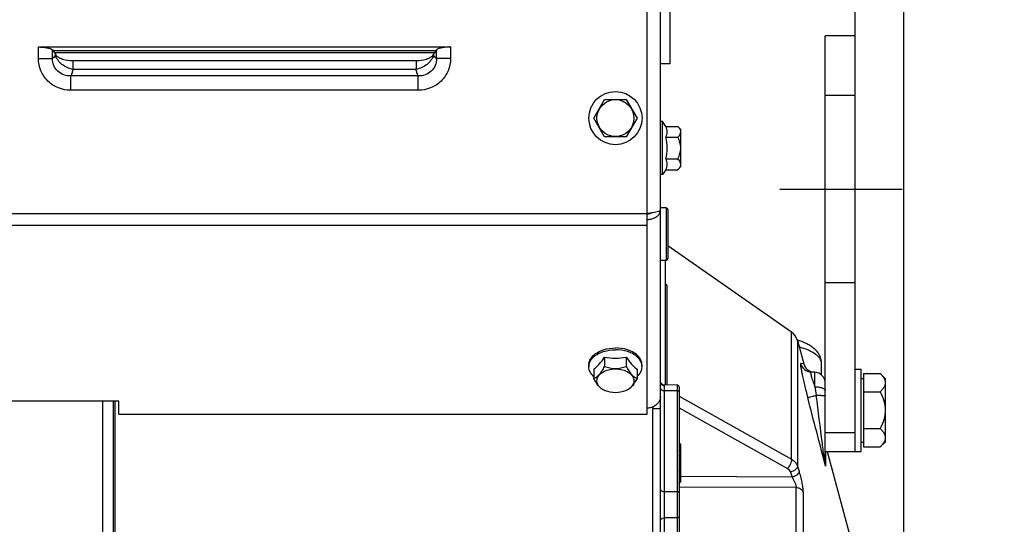
# Model space of a CAD drawing. Units: millimetres. Extents: x 0 to 594, y 0 to 420.
# Drawn here: x 271 to 336, y 280 to 314 of the extents above; entities that cross this region are included whole.
import ezdxf

# ---------------------------------------------------------------- set-up
doc = ezdxf.new("R2010")
doc.units = ezdxf.units.MM
doc.header["$LTSCALE"] = 32.67
doc.linetypes.add('CENTER', pattern=[0.6, 0.375, -0.075, 0.075, -0.075])
doc.linetypes.add('HIDDEN', pattern=[0.2, 0.1, -0.1])
doc.layers.get('0').update_dxf_attribs({"linetype": 'CONTINUOUS'})
for name, color, linetype in [('02___PRT_ALL_AXES', 7, 'CONTINUOUS'), ('AXE_PRT_REF', 7, 'CONTINUOUS'), ('AXES', 7, 'CONTINUOUS'), ('SOLIDES', 7, 'CONTINUOUS')]:
    doc.layers.add(name, color=color, linetype=linetype)
doc.styles.get("Standard").update_dxf_attribs({"font": 'txt', "width": 0.85})
doc.dimstyles.new('DIMSTYLE_5', dxfattribs={"dimtxt": 3.5, "dimasz": 3.5, "dimexe": 1.5, "dimexo": 1, "dimgap": 0.875, "dimtad": 1, "dimdec": 4, "dimlfac": 4, "dimtxsty": 'STANDARD', "dimblk": '_FILLED', "dimblk1": '_FILLED', "dimblk2": '_FILLED', "dimcen": 0.09, "dimclrt": 5, "dimadec": 0, "dimazin": 0, "dimtp": 0.0001, "dimtm": 0.0001, "dimtfac": 1, "dimtdec": 4, "dimtofl": 0, "dimtmove": 0, "dimatfit": 3, "dimldrblk": '_FILLED', "dimfxl": 1, "dimtolj": 1, "dimarcsym": 0})

# ---------------------------------------------------------------- blocks, each defined once
blk = doc.blocks.new('_FILLED')
at = {"color": 0, "linetype": 'BYBLOCK'}
blk.add_solid([(0, 0), (-1, 0.214), (-1, -0.214)], dxfattribs=at)
blk = doc.blocks.new('*D6')
at = {"color": 2, "linetype": 'CONTINUOUS'}
for p, q in [((95.495, 315.543), (95.495, 394.816)), ((329.745, 244.659), (329.745, 394.816)), ((95.495, 393.316), (212.62, 393.316)), ((329.745, 393.316), (212.62, 393.316))]:
    blk.add_line(p, q, dxfattribs=at)
at = {"color": 2, "linetype": 'CONTINUOUS', "xscale": 3.5, "yscale": 3.5, "zscale": 3.5, "rotation": 180}
blk.add_blockref('_FILLED', (95.495, 393.316), dxfattribs=at)
at = {"color": 2, "linetype": 'CONTINUOUS', "xscale": 3.5, "yscale": 3.5, "zscale": 3.5}
blk.add_blockref('_FILLED', (329.745, 393.316), dxfattribs=at)
at = {"color": 5, "linetype": 'CONTINUOUS', "insert": (212.62, 397.691), "char_height": 3.5, "width": 13.3875, "attachment_point": 2, "line_spacing_factor": 0.9}
blk.add_mtext('937', dxfattribs=at)
blk = doc.blocks.new('*D7')
at = {"color": 2, "linetype": 'CONTINUOUS'}
for p, q in [((316.495, 360.456), (316.495, 328.524)), ((326.495, 313.093), (326.495, 331.524)), ((316.495, 330.024), (311.495, 330.024)), ((311.495, 330.024), (321.495, 330.024)), ((340.458, 330.024), (321.495, 330.024)), ((326.495, 330.024), (340.458, 330.024))]:
    blk.add_line(p, q, dxfattribs=at)
at = {"color": 2, "linetype": 'CONTINUOUS', "xscale": 3.5, "yscale": 3.5, "zscale": 3.5}
blk.add_blockref('_FILLED', (316.495, 330.024), dxfattribs=at)
at = {"color": 2, "linetype": 'CONTINUOUS', "xscale": 3.5, "yscale": 3.5, "zscale": 3.5, "rotation": 180}
blk.add_blockref('_FILLED', (326.495, 330.024), dxfattribs=at)
at = {"color": 5, "linetype": 'CONTINUOUS', "insert": (334.508, 334.399), "char_height": 3.5, "width": 8.925, "attachment_point": 1, "line_spacing_factor": 0.9}
blk.add_mtext('40', dxfattribs=at)
blk = doc.blocks.new('*D8')
at = {"color": 2, "linetype": 'CONTINUOUS'}
for p, q in [((329.745, 272.102), (329.745, 373.931)), ((353.32, 270.51), (353.32, 373.931)), ((329.745, 372.431), (341.532, 372.431)), ((353.32, 372.431), (341.532, 372.431))]:
    blk.add_line(p, q, dxfattribs=at)
at = {"color": 2, "linetype": 'CONTINUOUS', "xscale": 3.5, "yscale": 3.5, "zscale": 3.5, "rotation": 180}
blk.add_blockref('_FILLED', (329.745, 372.431), dxfattribs=at)
at = {"color": 2, "linetype": 'CONTINUOUS', "xscale": 3.5, "yscale": 3.5, "zscale": 3.5}
blk.add_blockref('_FILLED', (353.32, 372.431), dxfattribs=at)
at = {"color": 5, "linetype": 'CONTINUOUS', "insert": (341.532, 376.806), "char_height": 3.5, "width": 17.85, "attachment_point": 2, "line_spacing_factor": 0.9}
blk.add_mtext('94,3', dxfattribs=at)

msp = doc.modelspace()

# ---------------------------------------------------------------- linework, layer by layer
at = {"color": 7, "linetype": 'CONTINUOUS'}
for p, q in [((314.11967, 317.477323), (314.11967, 311.227397)), ((314.11967, 311.227393), (313.49467, 311.227393)), ((313.843826, 289.784195), (313.843826, 298.102393))]:
    msp.add_line(p, q, dxfattribs=at)
for centre, radius, start, end in [((312.788946, 289.108426), 1.103511, 45.25048524, 50.24351332), ((312.824084, 289.143795), 1.053655, 40.19238062, 45.25347155), ((312.857699, 289.172575), 1.009404, 37.51127411, 40.17585516)]:
    msp.add_arc(centre, radius, start, end, dxfattribs=at)
at = {"layer": '02___PRT_ALL_AXES', "color": 7, "linetype": 'CONTINUOUS'}
for p, q in [((326.49467, 290.852393), (326.89467, 290.852393)), ((326.89467, 285.352393), (326.89467, 290.852393)), ((326.49467, 285.352393), (326.89467, 285.352393))]:
    msp.add_line(p, q, dxfattribs=at)
at = {"layer": 'AXE_PRT_REF', "color": 2, "linetype": 'CENTER'}
msp.add_line((321.987308, 302.852393), (329.618866, 302.852393), dxfattribs=at)
at = {"layer": 'AXES', "color": 7, "linetype": 'CONTINUOUS'}
for p, q in [((326.49467, 313.102393), (324.49467, 313.102393)), ((324.49467, 302.852393), (324.49467, 313.102333)), ((326.49467, 302.852393), (326.49467, 313.102333)), ((309.051294, 307.602393), (309.772982, 308.852393)), ((309.772982, 308.852393), (311.216358, 308.852393)), ((311.216358, 308.852393), (311.938045, 307.602393)), ((309.772982, 306.352393), (309.051294, 307.602393)), ((311.938045, 307.602393), (311.216358, 306.352393)), ((313.64467, 307.377393), (313.49467, 307.377393)), ((313.64467, 303.827393), (313.64467, 307.377393)), ((313.855867, 307.045769), (313.64467, 307.377393)), ((313.855867, 307.045769), (314.661336, 307.045769)), ((314.661336, 307.045769), (314.86967, 306.837435)), ((314.86967, 304.367351), (314.86967, 306.837435)), ((311.216358, 306.352393), (309.772982, 306.352393)), ((313.855867, 306.324081), (314.661336, 306.324081)), ((313.855867, 304.880705), (314.661336, 304.880705)), ((314.661336, 304.159017), (314.86967, 304.367351)), ((313.64467, 303.827393), (313.49467, 303.827393)), ((313.855867, 304.159017), (313.64467, 303.827393)), ((313.855867, 304.159017), (314.661336, 304.159017)), ((322.251816, 293.311188), (313.99467, 299.078542)), ((308.71967, 291.002686), (308.71967, 291.117593)), ((309.772982, 291.644384), (309.772982, 291.027359)), ((311.216358, 291.644384), (311.216358, 291.027359)), ((312.26967, 291.002686), (312.26967, 291.117593)), ((324.24467, 290.44938), (324.24467, 291.246175)), ((309.051294, 290.8409), (309.051294, 290.223874)), ((311.938045, 290.8409), (311.938045, 290.223874)), ((327.05467, 290.556132), (328.165931, 290.556132)), ((327.05467, 290.556132), (327.05467, 285.648654)), ((328.165931, 290.556132), (328.49467, 290.227393)), ((326.89467, 290.227393), (327.05467, 290.227393)), ((328.49467, 290.227393), (328.49467, 285.977393)), ((327.05467, 289.329262), (328.165931, 289.329262)), ((327.05467, 286.875524), (328.165931, 286.875524)), ((314.74467, 285.929768), (314.86967, 285.804768)), ((314.86967, 283.334684), (314.86967, 285.804768)), ((326.89467, 285.977393), (327.05467, 285.977393)), ((328.165931, 285.648654), (328.49467, 285.977393)), ((327.05467, 285.648654), (328.165931, 285.648654)), ((314.74467, 283.209684), (314.86967, 283.334684))]:
    msp.add_line(p, q, dxfattribs=at)
at = {"layer": 'AXES', "color": 9, "linetype": 'CONTINUOUS'}
for p, q in [((271.994462, 311.582296), (272.934155, 311.582296)), ((299.494877, 311.582297), (298.555185, 311.582297)), ((297.191471, 310.859183), (274.297869, 310.859171)), ((297.342792, 310.415598), (274.146545, 310.415597)), ((274.146545, 309.460377), (274.146547, 310.415597)), ((297.342791, 309.460377), (297.34279, 310.415598)), ((297.342791, 309.460378), (274.146545, 309.460377))]:
    msp.add_line(p, q, dxfattribs=at)
at = {"layer": 'AXES', "color": 8, "linetype": 'HIDDEN'}
for p, q in [((326.49467, 309.102393), (324.49467, 309.102393)), ((326.49467, 296.602393), (324.49467, 296.602393))]:
    msp.add_line(p, q, dxfattribs=at)
at = {"layer": 'AXES', "color": 2, "linetype": 'CENTER'}
msp.add_line((321.456665, 302.852393), (329.618866, 302.852393), dxfattribs=at)
at = {"layer": 'AXES', "color": 7, "linetype": 'CONTINUOUS'}
for radius in [1.775, 1.235042]:
    msp.add_circle((310.49467, 307.602393), radius, dxfattribs=at)
at = {"layer": 'AXES', "color": 9, "linetype": 'CONTINUOUS'}
for centre, radius, start, end in [((274.023303, 312.065161), 0.929909, 194.55914853, 194.80554913), ((274.041166, 312.07), 0.948416, 194.81239182, 197.13558276), ((297.448215, 312.070004), 0.948376, 342.86357646, 345.18681258), ((297.46608, 312.065165), 0.929868, 345.19365642, 345.44006267)]:
    msp.add_arc(centre, radius, start, end, dxfattribs=at)
at = {"layer": 'AXES', "color": 7, "linetype": 'CONTINUOUS'}
for centre, radius, start, end in [((311.223499, 305.602393), 2.729505, 344.66854724, 15.33145276), ((309.457821, 291.00229), 0.738152, 171.07111411, 179.96925655), ((309.471406, 291.000384), 0.751868, 170.69567226, 171.08833209), ((310.491173, 295.072983), 3.503011, 258.16926045, 270.05718652), ((310.495507, 295.09877), 3.528797, 269.98640225, 281.78715078), ((311.517933, 291.000384), 0.751868, 8.91166791, 9.30432774), ((311.531518, 291.00229), 0.738152, 0.03074345, 8.92888589)]:
    msp.add_arc(centre, radius, start, end, dxfattribs=at)
at = {"layer": 'AXES', "color": 9, "linetype": 'CONTINUOUS'}
for points, knots in [([(274.146545, 309.460377), (273.868148, 309.46038), (273.305399, 309.566614), (272.587502, 310.032871), (272.104431, 310.740782), (271.994462, 311.304038), (271.994462, 311.582296)], [0, 0, 0, 0, 0.250092409, 0.500094561, 0.750032873, 1, 1, 1, 1]), ([(274.146548, 310.415603), (273.990273, 310.411341), (273.672542, 310.461322), (273.261359, 310.712021), (272.982599, 311.106259), (272.926064, 311.426423), (272.934155, 311.582296)], [0, 0, 0, 0, 0.249972611, 0.500135253, 0.750426165, 1, 1, 1, 1]), ([(272.997917, 311.634127), (272.992831, 311.628855), (272.973262, 311.60964), (272.951407, 311.592625), (272.934155, 311.582296)], [0, 0, 0, 0, 0.267027118, 1, 1, 1, 1]), ([(273.123254, 311.831401), (273.114136, 311.811158), (273.079977, 311.741052), (273.036722, 311.674359), (272.997917, 311.634127)], [0, 0, 0, 0, 0.284277176, 1, 1, 1, 1]), ([(274.29787, 310.859174), (274.164569, 310.882892), (273.902777, 310.965715), (273.459909, 311.233113), (273.207148, 311.555978), (273.13485, 311.790565)], [0, 0, 0, 0, 0.26228923, 0.524460388, 1, 1, 1, 1]), ([(298.354489, 311.790567), (298.282189, 311.555984), (298.029425, 311.233124), (297.586554, 310.965745), (297.324771, 310.882902), (297.191471, 310.859184)], [0, 0, 0, 0, 0.475537654, 0.737710027, 1, 1, 1, 1]), ([(298.555184, 311.582297), (298.563282, 311.42644), (298.506748, 311.106291), (298.228017, 310.712049), (297.816824, 310.461327), (297.499077, 310.411346), (297.342788, 310.415607)], [0, 0, 0, 0, 0.249548275, 0.499841575, 0.750005363, 1, 1, 1, 1]), ([(299.494877, 311.582297), (299.494877, 311.304038), (299.384908, 310.740783), (298.901838, 310.032869), (298.183938, 309.566616), (297.621189, 309.460381), (297.342791, 309.460378)], [0, 0, 0, 0, 0.249967228, 0.499905476, 0.749907633, 1, 1, 1, 1]), ([(298.491422, 311.634127), (298.479642, 311.64634), (298.428952, 311.706011), (298.391203, 311.775634), (298.366086, 311.831403)], [0, 0, 0, 0, 0.217181063, 1, 1, 1, 1]), ([(298.555185, 311.582297), (298.549668, 311.5856), (298.526686, 311.600625), (298.506007, 311.619008), (298.491422, 311.634127)], [0, 0, 0, 0, 0.234340878, 1, 1, 1, 1]), ([(274.297869, 310.859171), (274.280827, 310.783456), (274.246386, 310.649539), (274.198827, 310.519197), (274.172533, 310.464615)], [0, 0, 0, 0, 0.561596424, 1, 1, 1, 1]), ([(297.316807, 310.464615), (297.290509, 310.519195), (297.242949, 310.649542), (297.208521, 310.783466), (297.191471, 310.859183)], [0, 0, 0, 0, 0.438395884, 1, 1, 1, 1]), ([(274.172533, 310.464615), (274.170425, 310.46024), (274.162249, 310.443649), (274.153457, 310.427357), (274.146545, 310.415597)], [0, 0, 0, 0, 0.262528221, 1, 1, 1, 1]), ([(297.342792, 310.415598), (297.340565, 310.419386), (297.331384, 310.435443), (297.322927, 310.45191), (297.316807, 310.464615)], [0, 0, 0, 0, 0.237574044, 1, 1, 1, 1])]:
    msp.add_open_spline(points, degree=3, knots=knots, dxfattribs=at)
at = {"layer": 'AXES', "color": 7, "linetype": 'CONTINUOUS'}
for points in [[(313.855867, 306.324081), (313.915755, 306.433302), (313.990251, 306.684925), (313.915755, 306.936547), (313.855867, 307.045769)], [(313.855867, 304.159017), (313.915755, 304.268239), (313.990251, 304.519861), (313.915755, 304.771483), (313.855867, 304.880705)], [(311.166495, 289.398156), (310.956079, 289.310477), (310.49467, 289.230374), (310.033261, 289.310477), (309.822844, 289.398156)]]:
    msp.add_open_spline(points, degree=3, dxfattribs=at)
for points, knots in [([(314.83329, 306.801094), (314.825289, 306.822941), (314.782481, 306.914008), (314.715724, 306.991381), (314.661336, 307.045769)], [0, 0, 0, 0, 0.232233226, 1, 1, 1, 1]), ([(314.661336, 306.324081), (314.696705, 306.359449), (314.76087, 306.43075), (314.833185, 306.549185), (314.863378, 306.677675), (314.847581, 306.762072), (314.83329, 306.801094)], [0, 0, 0, 0, 0.279495112, 0.534236358, 0.76778507, 1, 1, 1, 1]), ([(314.661336, 304.880705), (314.717441, 304.992914), (314.814908, 305.225612), (314.874471, 305.602393), (314.814908, 305.979174), (314.717441, 306.211871), (314.661336, 306.324081)], [0, 0, 0, 0, 0.250147038, 0.499999954, 0.749852556, 1, 1, 1, 1]), ([(314.833235, 304.40354), (314.847547, 304.442571), (314.863387, 304.526988), (314.833222, 304.655528), (314.760897, 304.774004), (314.696716, 304.845326), (314.661336, 304.880705)], [0, 0, 0, 0, 0.232230493, 0.465771469, 0.720503619, 1, 1, 1, 1]), ([(314.661336, 304.159017), (314.680338, 304.178019), (314.748753, 304.250534), (314.808062, 304.33489), (314.833235, 304.40354)], [0, 0, 0, 0, 0.268741989, 1, 1, 1, 1]), ([(308.71967, 291.117593), (308.71967, 291.225569), (308.772581, 291.454021), (308.909731, 291.640836), (308.99262, 291.725501)], [0, 0, 0, 0, 0.476798108, 1, 1, 1, 1]), ([(308.99262, 291.725501), (309.023571, 291.757114), (309.162549, 291.884334), (309.326391, 291.982751), (309.456959, 292.043248)], [0, 0, 0, 0, 0.23514779, 1, 1, 1, 1]), ([(308.992768, 291.610745), (309.023714, 291.642343), (309.16266, 291.769496), (309.326445, 291.86787), (309.456965, 291.928344)], [0, 0, 0, 0, 0.235154171, 1, 1, 1, 1]), ([(309.456959, 292.043248), (309.533736, 292.078822), (309.865157, 292.207198), (310.224455, 292.258541), (310.49467, 292.258541)], [0, 0, 0, 0, 0.238473471, 1, 1, 1, 1]), ([(309.456965, 291.928344), (309.533742, 291.963917), (309.865161, 292.092292), (310.224457, 292.143634), (310.49467, 292.143634)], [0, 0, 0, 0, 0.238473616, 1, 1, 1, 1]), ([(311.532381, 292.043248), (311.455603, 292.078822), (311.124183, 292.207198), (310.764884, 292.258541), (310.49467, 292.258541)], [0, 0, 0, 0, 0.238473471, 1, 1, 1, 1]), ([(311.532375, 291.928344), (311.455598, 291.963917), (311.124179, 292.092292), (310.764883, 292.143634), (310.49467, 292.143634)], [0, 0, 0, 0, 0.238473616, 1, 1, 1, 1]), ([(311.996571, 291.610745), (311.965625, 291.642343), (311.826679, 291.769496), (311.662895, 291.86787), (311.532375, 291.928344)], [0, 0, 0, 0, 0.235154171, 1, 1, 1, 1]), ([(311.996719, 291.725501), (311.965769, 291.757114), (311.826791, 291.884334), (311.662949, 291.982751), (311.532381, 292.043248)], [0, 0, 0, 0, 0.23514779, 1, 1, 1, 1]), ([(312.26967, 291.117593), (312.26967, 291.225569), (312.216758, 291.454021), (312.079608, 291.640836), (311.996719, 291.725501)], [0, 0, 0, 0, 0.476798108, 1, 1, 1, 1]), ([(308.72943, 291.121945), (308.743923, 291.210407), (308.808314, 291.390612), (308.924441, 291.540979), (308.992768, 291.610745)], [0, 0, 0, 0, 0.478613136, 1, 1, 1, 1]), ([(309.051294, 290.8409), (309.184753, 290.933428), (309.448785, 291.186069), (309.664197, 291.477577), (309.772982, 291.644384)], [0, 0, 0, 0, 0.449177802, 1, 1, 1, 1]), ([(311.216358, 291.644384), (311.325142, 291.477577), (311.540555, 291.186069), (311.804586, 290.933428), (311.938045, 290.8409)], [0, 0, 0, 0, 0.550822198, 1, 1, 1, 1]), ([(312.259909, 291.121945), (312.245416, 291.210407), (312.181026, 291.390612), (312.064898, 291.540979), (311.996571, 291.610745)], [0, 0, 0, 0, 0.478613136, 1, 1, 1, 1]), ([(309.050759, 290.339103), (308.951614, 290.42824), (308.785793, 290.627915), (308.71967, 290.88315), (308.71967, 291.002686)], [0, 0, 0, 0, 0.527262988, 1, 1, 1, 1]), ([(309.051294, 290.223874), (309.112935, 290.245282), (309.246921, 290.31353), (309.432942, 290.486973), (309.609969, 290.733693), (309.718441, 290.924855), (309.772982, 291.027359)], [0, 0, 0, 0, 0.177385495, 0.403067596, 0.684361925, 1, 1, 1, 1]), ([(309.259627, 290.064282), (309.259627, 290.116483), (309.276636, 290.224226), (309.350061, 290.376009), (309.467299, 290.514029), (309.682494, 290.679482), (310.030616, 290.821046), (310.49467, 290.877505), (310.958723, 290.821046), (311.306845, 290.679482), (311.522041, 290.514029), (311.639279, 290.376009), (311.712704, 290.224226), (311.729712, 290.116483), (311.729712, 290.064282)], [0, 0, 0, 0, 0.04871111, 0.099963852, 0.155474797, 0.216160063, 0.351794848, 0.5, 0.648205152, 0.783839937, 0.844525203, 0.900036148, 0.95128889, 1, 1, 1, 1]), ([(309.772982, 291.027359), (309.886778, 290.983772), (310.122774, 290.908722), (310.494669, 290.864402), (310.866565, 290.908722), (311.102561, 290.983772), (311.216358, 291.027359)], [0, 0, 0, 0, 0.247049723, 0.499999957, 0.752949883, 1, 1, 1, 1]), ([(311.216358, 291.027359), (311.270898, 290.924855), (311.37937, 290.733693), (311.556397, 290.486974), (311.742418, 290.31353), (311.876404, 290.245282), (311.938045, 290.223874)], [0, 0, 0, 0, 0.315637536, 0.596932317, 0.822614258, 1, 1, 1, 1]), ([(311.93858, 290.339103), (312.037726, 290.42824), (312.203546, 290.627915), (312.26967, 290.88315), (312.26967, 291.002686)], [0, 0, 0, 0, 0.527262988, 1, 1, 1, 1]), ([(328.165931, 290.556132), (328.212317, 290.509745), (328.298459, 290.416187), (328.405186, 290.265633), (328.477045, 290.107754), (328.49467, 289.99652), (328.49467, 289.942697)], [0, 0, 0, 0, 0.276039438, 0.534088852, 0.773516875, 1, 1, 1, 1]), ([(309.731216, 289.43631), (309.671995, 289.46096), (309.545236, 289.535436), (309.371356, 289.709114), (309.205031, 289.946315), (309.102609, 290.127434), (309.051294, 290.223874)], [0, 0, 0, 0, 0.18168769, 0.411151065, 0.690581708, 1, 1, 1, 1]), ([(309.685889, 289.464315), (309.622221, 289.49978), (309.506179, 289.578336), (309.367734, 289.724699), (309.280084, 289.889007), (309.259627, 290.007271), (309.259627, 290.064282)], [0, 0, 0, 0, 0.284055607, 0.542081622, 0.777794642, 1, 1, 1, 1]), ([(311.938045, 290.223874), (311.886731, 290.127434), (311.784308, 289.946315), (311.617984, 289.709114), (311.444104, 289.535436), (311.317344, 289.46096), (311.258124, 289.43631)], [0, 0, 0, 0, 0.309417716, 0.588848843, 0.818312121, 1, 1, 1, 1]), ([(311.729712, 290.064282), (311.729712, 290.007271), (311.709255, 289.889007), (311.621606, 289.724699), (311.48316, 289.578336), (311.367118, 289.49978), (311.30345, 289.464315)], [0, 0, 0, 0, 0.222205358, 0.457918378, 0.715944393, 1, 1, 1, 1]), ([(328.49467, 289.942697), (328.49467, 289.888878), (328.477099, 289.777644), (328.405201, 289.619782), (328.298454, 289.469239), (328.212324, 289.375655), (328.165931, 289.329262)], [0, 0, 0, 0, 0.226462646, 0.465868515, 0.723926474, 1, 1, 1, 1]), ([(309.822844, 289.398156), (309.810923, 289.403123), (309.764375, 289.423255), (309.718911, 289.44592), (309.685889, 289.464315)], [0, 0, 0, 0, 0.254649128, 1, 1, 1, 1]), ([(311.30345, 289.464315), (311.292581, 289.45826), (311.247904, 289.434251), (311.201823, 289.412877), (311.166495, 289.398156)], [0, 0, 0, 0, 0.245342657, 1, 1, 1, 1]), ([(328.165931, 289.329262), (328.26132, 289.138485), (328.426993, 288.743098), (328.49467, 288.315399), (328.49467, 288.102393)], [0, 0, 0, 0, 0.500339206, 1, 1, 1, 1]), ([(328.49467, 288.102393), (328.49467, 287.889406), (328.427014, 287.461704), (328.261329, 287.066319), (328.165931, 286.875524)], [0, 0, 0, 0, 0.499614432, 1, 1, 1, 1]), ([(328.165931, 286.875524), (328.212317, 286.829137), (328.298459, 286.735579), (328.405186, 286.585025), (328.477045, 286.427146), (328.49467, 286.315912), (328.49467, 286.262089)], [0, 0, 0, 0, 0.276039438, 0.534088852, 0.773516875, 1, 1, 1, 1]), ([(314.83329, 285.768428), (314.828475, 285.781576), (314.805389, 285.83558), (314.772489, 285.884932), (314.744874, 285.920004)], [0, 0, 0, 0, 0.238774799, 1, 1, 1, 1]), ([(328.49467, 286.262089), (328.49467, 286.20827), (328.477099, 286.097036), (328.405201, 285.939174), (328.298454, 285.788631), (328.212324, 285.695047), (328.165931, 285.648654)], [0, 0, 0, 0, 0.226462646, 0.465868515, 0.723926474, 1, 1, 1, 1]), ([(314.744852, 285.384485), (314.788918, 285.440443), (314.845429, 285.533216), (314.859392, 285.671852), (314.844695, 285.737285), (314.83329, 285.768428)], [0, 0, 0, 0, 0.519409891, 0.758145759, 1, 1, 1, 1]), ([(314.744852, 284.03418), (314.81161, 284.203728), (314.897631, 284.569696), (314.811626, 284.935668), (314.744874, 285.105218)], [0, 0, 0, 0, 0.500000422, 1, 1, 1, 1]), ([(314.744852, 283.219421), (314.754353, 283.231486), (314.789269, 283.278461), (314.818356, 283.330297), (314.833235, 283.370873)], [0, 0, 0, 0, 0.262169467, 1, 1, 1, 1]), ([(314.833235, 283.370873), (314.844657, 283.402023), (314.859387, 283.467472), (314.845469, 283.606157), (314.788949, 283.698965), (314.744874, 283.75494)], [0, 0, 0, 0, 0.241874369, 0.480608459, 1, 1, 1, 1])]:
    msp.add_open_spline(points, degree=3, knots=knots, dxfattribs=at)
at = {"layer": 'SOLIDES', "color": 7, "linetype": 'CONTINUOUS'}
for p, q in [((312.61967, 287.829622), (312.61967, 359.852393)), ((313.49467, 176.727406), (313.49467, 359.852393)), ((271.994462, 312.352393), (299.494877, 312.352393)), ((272.934155, 312.16245), (273.123254, 311.862491)), ((298.517323, 312.102393), (272.972016, 312.102393)), ((298.555185, 312.16245), (298.366086, 311.862491)), ((297.19147, 311.419134), (274.29787, 311.419134)), ((324.49467, 284.666655), (324.49467, 302.852393)), ((326.49467, 285.352393), (326.49467, 302.852393)), ((313.86967, 301.602393), (313.49467, 301.602393)), ((313.99467, 301.477392), (313.99467, 298.227393)), ((313.86967, 298.102393), (313.49467, 298.102393)), ((322.658743, 292.774294), (322.636025, 292.781227)), ((322.645123, 292.750186), (323.061444, 291.196453)), ((323.783922, 290.639642), (323.537116, 290.652576)), ((314.620215, 289.780808), (313.677164, 289.784922)), ((314.74467, 289.655808), (314.74467, 275.207719)), ((277.36967, 288.713455), (269.11967, 288.713455)), ((276.99467, 175.864756), (276.99467, 288.713455)), ((277.36967, 287.829622), (277.36967, 288.713455)), ((277.36967, 287.829622), (312.61967, 287.829622)), ((312.99467, 288.222647), (313.49467, 288.222647)), ((324.49467, 285.352393), (326.49467, 285.352393)), ((324.627356, 285.352393), (326.382922, 278.80053))]:
    msp.add_line(p, q, dxfattribs=at)
at = {"layer": 'SOLIDES', "color": 9, "linetype": 'CONTINUOUS'}
for p, q in [((271.994462, 311.582296), (271.994462, 312.352393)), ((272.934155, 311.582296), (272.934155, 312.16245)), ((298.555185, 311.582297), (298.555185, 312.16245)), ((299.494877, 312.352393), (299.494877, 311.582297)), ((273.046694, 311.983935), (298.442646, 311.983935)), ((273.123254, 311.862491), (273.123254, 311.831401)), ((273.137975, 311.831401), (273.123254, 311.831401)), ((274.29787, 311.419134), (274.29787, 310.859174)), ((297.19147, 311.419134), (297.191471, 310.859183)), ((298.351365, 311.831403), (298.366086, 311.831403)), ((298.366086, 311.831403), (298.366086, 311.862491)), ((313.86967, 301.602393), (313.86967, 298.102393)), ((312.61967, 301.207926), (193.86967, 301.207926)), ((312.61967, 300.441881), (193.86967, 300.441881)), ((313.952181, 289.783722), (313.952202, 296.408418)), ((322.251816, 284.82582), (322.251816, 293.311188)), ((322.645123, 292.750186), (322.645123, 284.366083)), ((323.061444, 291.196453), (322.851923, 291.210564)), ((313.743579, 289.742556), (313.743579, 276.185685)), ((314.620215, 289.780808), (314.620215, 276.047402)), ((314.620215, 289.399367), (313.743579, 289.402018)), ((276.270844, 288.713455), (276.270844, 175.115213)), ((277.11967, 273.524657), (277.11967, 288.713455)), ((314.74467, 289.046518), (322.251816, 284.82582)), ((312.99467, 196.538231), (312.99467, 288.222647)), ((314.74467, 288.265683), (321.974233, 284.200209)), ((324.49467, 286.602393), (326.49467, 286.602393)), ((324.520225, 285.352393), (324.520225, 284.355795)), ((322.170886, 283.972347), (322.281915, 283.63398)), ((322.645123, 284.366083), (322.756151, 284.027727)), ((322.281915, 283.63398), (314.86967, 283.664837)), ((313.743579, 282.669784), (314.620215, 282.667529)), ((322.55192, 282.938677), (314.74467, 282.972001)), ((322.55192, 279.338922), (322.55192, 282.938677)), ((323.026157, 282.636715), (323.026157, 279.06513)), ((314.620215, 280.916671), (313.743579, 280.913538))]:
    msp.add_line(p, q, dxfattribs=at)
at = {"layer": 'SOLIDES', "color": 3, "linetype": 'CONTINUOUS'}
msp.add_line((312.99467, 288.325516), (312.99467, 288.222647), dxfattribs=at)
at = {"layer": 'SOLIDES', "color": 7, "linetype": 'CONTINUOUS'}
for points in [[(324.244669, 291.246136), (324.244582, 291.259873), (324.242488, 291.314821), (324.237571, 291.36999), (324.229788, 291.425317), (324.219104, 291.480698), (324.205493, 291.536009), (324.188925, 291.591174), (324.169362, 291.646132), (324.146798, 291.700743), (324.121256, 291.75484), (324.092695, 291.808423), (324.061141, 291.861356), (324.026759, 291.913333), (323.989587, 291.964316), (323.949626, 292.014316), (323.907028, 292.063167), (323.861856, 292.110844), (323.81407, 292.157427), (323.763681, 292.202931), (323.710711, 292.24736), (323.655097, 292.29078), (323.596699, 292.333298), (323.535467, 292.374932), (323.471342, 292.4157), (323.404153, 292.455676), (323.333773, 292.494887), (323.260187, 292.533287), (323.1834, 292.570828), (323.10322, 292.607544), (323.019737, 292.643337), (322.933463, 292.677955), (322.844389, 292.711382), (322.752571, 292.743581), (322.658743, 292.774294)], [(313.677153, 289.78492), (313.675695, 289.784938), (313.669481, 289.785232), (313.661815, 289.786023), (313.652834, 289.78749), (313.642715, 289.789798), (313.631614, 289.793104), (313.619651, 289.797577), (313.606959, 289.803393), (313.593668, 289.810744), (313.580066, 289.819749), (313.56653, 289.830424), (313.55319, 289.842961), (313.540462, 289.8573), (313.52902, 289.872876), (313.518994, 289.889581), (313.510543, 289.907221), (313.504027, 289.92486), (313.499347, 289.942194), (313.49635, 289.959037), (313.494915, 289.974555), (313.494668, 289.984113)]]:
    msp.add_lwpolyline(points, dxfattribs=at)
for centre, radius, start, end in [((273.939752, 312.23016), 0.895461, 204.24201021, 204.7307901), ((273.946437, 312.233269), 0.902834, 204.73251244, 206.43088234), ((273.539375, 312.110978), 0.489167, 214.85732677, 218.31035656), ((297.949965, 312.110977), 0.489166, 321.68973539, 325.14277416), ((297.542902, 312.233269), 0.902833, 333.56920505, 335.26750823), ((297.549587, 312.23016), 0.895461, 335.26922938, 335.75798993), ((313.86967, 301.477393), 0.125, 0.00000001, 90), ((311.168502, 311.96854), 10.821253, 279.13985256, 279.71558429), ((313.86967, 298.227393), 0.125, 270, 359.99999999), ((321.679197, 292.491367), 1, 15, 55.06692827), ((323.785889, 291.390568), 0.75, 195.0000001, 267.00000032), ((323.74467, 289.890669), 0.75, 0.0000422, 87.00000221), ((314.61967, 289.655809), 0.125, 0, 89.75)]:
    msp.add_arc(centre, radius, start, end, dxfattribs=at)
at = {"layer": 'SOLIDES', "color": 3, "linetype": 'CONTINUOUS'}
msp.add_arc((312.619248, 301.838996), 0.626169, 270.04296327, 271.72262955, dxfattribs=at)
at = {"layer": 'SOLIDES', "color": 9, "linetype": 'CONTINUOUS'}
for centre, radius, start, end in [((292.707076, 276.983445), 28.786888, 42.43749005, 42.75656083), ((312.841186, 294.757814), 1.989694, 56.05582451, 59.73932662), ((311.951192, 293.905502), 3.204471, 51.3601042, 53.79267691), ((323.576589, 291.400737), 0.749203, 194.70453621, 266.97984199), ((386.936273, 300.534346), 64.067934, 189.75824269, 190.2806879), ((329.10603, 285.430671), 4.709941, 187.17243967, 191.74318885), ((326.41337, 284.66857), 1.918701, 180.04906449, 187.14264401), ((329.343326, 285.476734), 4.951647, 191.70613346, 193.08386228), ((326.486763, 284.676347), 1.992492, 187.10210088, 189.25796266)]:
    msp.add_arc(centre, radius, start, end, dxfattribs=at)
at = {"layer": 'SOLIDES', "color": 7, "linetype": 'CONTINUOUS'}
for points, knots in [([(271.994462, 312.352393), (272.088955, 312.352393), (272.27341, 312.344974), (272.535394, 312.31143), (272.757275, 312.256717), (272.887211, 312.199683), (272.934155, 312.16245)], [0, 0, 0, 0, 0.292270223, 0.57047844, 0.814676449, 1, 1, 1, 1]), ([(299.494877, 312.352393), (299.400384, 312.352393), (299.215929, 312.344974), (298.953946, 312.31143), (298.732064, 312.256717), (298.602128, 312.199683), (298.555185, 312.16245)], [0, 0, 0, 0, 0.292270024, 0.570478321, 0.814676401, 1, 1, 1, 1]), ([(274.29787, 311.419133), (274.064879, 311.419133), (273.727976, 311.463388), (273.348627, 311.629577), (273.205524, 311.744414), (273.155543, 311.807732)], [0, 0, 0, 0, 0.565250829, 0.804294508, 1, 1, 1, 1]), ([(298.333797, 311.807734), (298.283816, 311.744415), (298.140713, 311.629578), (297.761364, 311.463388), (297.424461, 311.419134), (297.19147, 311.419134)], [0, 0, 0, 0, 0.195705394, 0.434749041, 1, 1, 1, 1]), ([(312.619711, 301.24338), (312.642598, 301.246804), (312.731881, 301.260221), (312.821115, 301.27398), (312.887402, 301.284678)], [0, 0, 0, 0, 0.25631731, 1, 1, 1, 1]), ([(312.994669, 301.30249), (313.0639, 301.314356), (313.186926, 301.336989), (313.327673, 301.368856), (313.414952, 301.397429), (313.460943, 301.41721), (313.49467, 301.440698), (313.49467, 301.457926)], [0, 0, 0, 0, 0.395088891, 0.701827324, 0.81625298, 0.903097385, 1, 1, 1, 1]), ([(312.994669, 300.894425), (313.066983, 300.918443), (313.200799, 300.979366), (313.364028, 301.112996), (313.46971, 301.276282), (313.49467, 301.399057), (313.49467, 301.457926)], [0, 0, 0, 0, 0.285279777, 0.544436297, 0.779600175, 1, 1, 1, 1]), ([(312.619711, 300.835801), (312.652399, 300.835813), (312.779124, 300.840648), (312.905353, 300.86476), (312.994669, 300.894425)], [0, 0, 0, 0, 0.257792823, 1, 1, 1, 1]), ([(313.49467, 288.988692), (313.49467, 288.921643), (313.470334, 288.783526), (313.327843, 288.525563), (313.13533, 288.387513), (312.994804, 288.325337)], [0, 0, 0, 0, 0.230634709, 0.471419589, 1, 1, 1, 1]), ([(312.994804, 288.325337), (312.965793, 288.312501), (312.845218, 288.26522), (312.716963, 288.238052), (312.619708, 288.228662)], [0, 0, 0, 0, 0.245101877, 1, 1, 1, 1])]:
    msp.add_open_spline(points, degree=3, knots=knots, dxfattribs=at)
at = {"layer": 'SOLIDES', "color": 3, "linetype": 'CONTINUOUS'}
msp.add_open_spline([(312.638071, 301.21311), (312.66196, 301.21383), (312.748553, 301.221426), (312.834844, 301.249631), (312.887456, 301.284578)], degree=3, knots=[0, 0, 0, 0, 0.274514551, 1, 1, 1, 1], dxfattribs=at)
at = {"layer": 'SOLIDES', "color": 9, "linetype": 'CONTINUOUS'}
for points, knots in [([(324.244669, 291.246175), (324.244669, 291.297071), (324.225278, 291.404815), (324.144415, 291.558676), (324.015536, 291.707683), (323.767284, 291.910974), (323.346253, 292.134061), (322.969042, 292.263726), (322.75966, 292.322903)], [0, 0, 0, 0, 0.078967725, 0.166300484, 0.266721462, 0.382655204, 0.662403907, 1, 1, 1, 1]), ([(322.851923, 291.210564), (322.847511, 291.210858), (322.842764, 291.198824), (322.841816, 291.184889), (322.841112, 291.154477), (322.845443, 291.104336), (322.859879, 290.987636), (322.893564, 290.794033), (322.949806, 290.510125), (323.024305, 290.16781), (323.113732, 289.781835), (323.214808, 289.367885), (323.287208, 289.084745), (323.324754, 288.941124)], [0, 0, 0, 0, 0.005703476, 0.011662584, 0.019984677, 0.043843137, 0.07723653, 0.171176904, 0.29752821, 0.450400857, 0.623059166, 0.808528928, 1, 1, 1, 1]), ([(323.537116, 290.652576), (323.53369, 290.652756), (323.525176, 290.648909), (323.520392, 290.633265), (323.518713, 290.611384), (323.520672, 290.580569), (323.526082, 290.541463), (323.539178, 290.472701), (323.56501, 290.368327), (323.606787, 290.223662), (323.681889, 289.988541), (323.747615, 289.803736), (323.795283, 289.675419)], [0, 0, 0, 0, 0.0100197, 0.023750403, 0.045021381, 0.074821958, 0.113338288, 0.16044766, 0.27913024, 0.427268195, 0.600184809, 1, 1, 1, 1]), ([(323.795283, 289.675419), (323.796381, 289.743432), (323.798205, 289.873882), (323.799854, 290.059787), (323.800299, 290.224894), (323.799533, 290.36543), (323.797862, 290.465764), (323.795759, 290.531298), (323.794029, 290.56904), (323.79207, 290.598095), (323.789905, 290.62037), (323.787725, 290.631603), (323.785662, 290.63955), (323.783921, 290.639642)], [0, 0, 0, 0, 0.211327386, 0.405314694, 0.577590439, 0.724252549, 0.841997222, 0.889176233, 0.928196154, 0.958852127, 0.98099641, 0.994583132, 1, 1, 1, 1]), ([(313.494974, 289.972241), (313.497155, 289.929593), (313.526347, 289.843249), (313.596206, 289.785236), (313.635497, 289.766804)], [0, 0, 0, 0, 0.495956429, 1, 1, 1, 1]), ([(313.677171, 289.784922), (313.686258, 289.784882), (313.702846, 289.783626), (313.724924, 289.776464), (313.740573, 289.762245), (313.743579, 289.749008), (313.743579, 289.742556)], [0, 0, 0, 0, 0.310199274, 0.564475554, 0.779767841, 1, 1, 1, 1]), ([(313.49467, 289.575293), (313.49467, 289.552362), (313.509953, 289.502934), (313.567996, 289.446685), (313.649355, 289.410473), (313.711487, 289.402115), (313.743579, 289.402018)], [0, 0, 0, 0, 0.207234904, 0.441666675, 0.709970318, 1, 1, 1, 1]), ([(314.74467, 289.312729), (314.74467, 289.324195), (314.737008, 289.348924), (314.696523, 289.388189), (314.650767, 289.399274), (314.620215, 289.399367)], [0, 0, 0, 0, 0.208518099, 0.444378434, 1, 1, 1, 1]), ([(323.324754, 288.941124), (323.329903, 288.943744), (323.347297, 288.94881), (323.381816, 288.959771), (323.434309, 288.974625), (323.534838, 289.002926), (323.690875, 289.045299), (323.823915, 289.080802), (323.896934, 289.100105)], [0, 0, 0, 0, 0.029180258, 0.090847591, 0.183420881, 0.304463629, 0.6185065, 1, 1, 1, 1]), ([(323.795284, 289.67545), (323.886018, 289.673264), (324.054502, 289.658433), (324.250692, 289.611807), (324.374853, 289.556575), (324.440244, 289.512786), (324.483388, 289.464188), (324.49467, 289.426081), (324.49467, 289.408871)], [0, 0, 0, 0, 0.343673115, 0.638714432, 0.75828193, 0.856508658, 0.934833212, 1, 1, 1, 1]), ([(323.896933, 289.100107), (323.976009, 289.099443), (324.089529, 289.097761), (324.232646, 289.093619), (324.320761, 289.090027), (324.392009, 289.085974), (324.440155, 289.081977), (324.468365, 289.078502), (324.482374, 289.075935), (324.490036, 289.074028), (324.49467, 289.071608), (324.49467, 289.070352)], [0, 0, 0, 0, 0.395361826, 0.567543777, 0.71588121, 0.836093299, 0.92474194, 0.956432434, 0.979433014, 0.99372191, 1, 1, 1, 1]), ([(324.432945, 284.842607), (324.389272, 285.191645), (324.211017, 286.610863), (324.032118, 288.030001), (323.896934, 289.100105)], [0, 0, 0, 0, 0.245922221, 1, 1, 1, 1]), ([(322.251816, 284.82582), (322.253243, 284.780262), (322.23433, 284.675734), (322.153989, 284.458965), (322.056109, 284.297041), (321.974233, 284.200209)], [0, 0, 0, 0, 0.19706774, 0.45174148, 1, 1, 1, 1]), ([(322.251816, 284.82582), (322.343868, 284.773365), (322.508045, 284.643017), (322.614365, 284.460397), (322.645123, 284.366083)], [0, 0, 0, 0, 0.516442879, 1, 1, 1, 1]), ([(324.494669, 284.666922), (324.494669, 284.682007), (324.489287, 284.744739), (324.461118, 284.804232), (324.432941, 284.842608)], [0, 0, 0, 0, 0.240611663, 1, 1, 1, 1]), ([(321.974233, 284.200209), (322.020212, 284.17435), (322.102278, 284.109941), (322.155506, 284.019215), (322.170886, 283.972347)], [0, 0, 0, 0, 0.516773982, 1, 1, 1, 1]), ([(322.645123, 284.366083), (322.645831, 284.275816), (322.535081, 284.137792), (322.353809, 284.029057), (322.233713, 283.986768), (322.170886, 283.972347)], [0, 0, 0, 0, 0.419104147, 0.700727005, 1, 1, 1, 1]), ([(322.756151, 284.027727), (322.756865, 283.937459), (322.646118, 283.799427), (322.464842, 283.690691), (322.344743, 283.648401), (322.281915, 283.633979)], [0, 0, 0, 0, 0.419099337, 0.700723857, 1, 1, 1, 1]), ([(323.026157, 282.636715), (323.026159, 282.733092), (323.005044, 282.953093), (322.946892, 283.300618), (322.863268, 283.668689), (322.793962, 283.912508), (322.756151, 284.027727)], [0, 0, 0, 0, 0.203496941, 0.465196897, 0.74395337, 1, 1, 1, 1]), ([(322.281915, 283.633979), (322.356851, 283.523197), (322.450152, 283.344022), (322.53142, 283.106932), (322.553454, 282.989894), (322.55192, 282.938678)], [0, 0, 0, 0, 0.532858568, 0.795860829, 1, 1, 1, 1]), ([(313.49467, 282.817165), (313.49467, 282.797381), (313.511451, 282.753414), (313.569937, 282.706923), (313.650334, 282.676787), (313.711573, 282.669867), (313.743579, 282.669784)], [0, 0, 0, 0, 0.188889638, 0.418052966, 0.694422694, 1, 1, 1, 1]), ([(314.74467, 282.593839), (314.74467, 282.614999), (314.715058, 282.647098), (314.66701, 282.663659), (314.636219, 282.667488), (314.620215, 282.667529)], [0, 0, 0, 0, 0.409788587, 0.690069975, 1, 1, 1, 1]), ([(322.55192, 282.938677), (322.65568, 282.937201), (322.812721, 282.894909), (322.964352, 282.763935), (323.011949, 282.679931), (323.026157, 282.636715)], [0, 0, 0, 0, 0.524757301, 0.769954563, 1, 1, 1, 1]), ([(313.49467, 280.708752), (313.49467, 280.735559), (313.508788, 280.791592), (313.586037, 280.883663), (313.681543, 280.913316), (313.743579, 280.913538)], [0, 0, 0, 0, 0.228472394, 0.471289642, 1, 1, 1, 1]), ([(314.74467, 281.019064), (314.74467, 280.992095), (314.712094, 280.933839), (314.651233, 280.916782), (314.620215, 280.916671)], [0, 0, 0, 0, 0.465081765, 1, 1, 1, 1])]:
    msp.add_open_spline(points, degree=3, knots=knots, dxfattribs=at)
for points in [[(313.635497, 289.766804), (313.668925, 289.751123), (313.706657, 289.742712), (313.743579, 289.742556)], [(324.520225, 284.355795), (324.122865, 285.884532), (323.724264, 287.412947), (323.324754, 288.941124)]]:
    msp.add_open_spline(points, degree=3, dxfattribs=at)

# ---------------------------------------------------------------- dimensions: what is measured, and where the dimension line sits
at = {"color": 2, "linetype": 'CONTINUOUS'}
dim = msp.add_linear_dim(base=(95.49467, 393.31615), p1=(329.74467, 243.659193), p2=(95.49467, 314.543376), angle=180, dimstyle='DIMSTYLE_5', dxfattribs=at)
dim.commit()
dim.dimension.update_dxf_attribs({"geometry": '*D6', "text_midpoint": (212.61967, 393.31615), "dimtype": 160})
for base, p1, p2, picture, middle in [((353.31967, 372.430667), (329.74467, 271.102393), (353.31967, 269.509993), '*D8', (341.625138, 372.430667)), ((326.49467, 330.024286), (316.49467, 361.456193), (326.49467, 312.092593), '*D7', (337.482873, 330.024286))]:
    dim = msp.add_linear_dim(base=base, p1=p1, p2=p2, dimstyle='DIMSTYLE_5', dxfattribs=at)
    dim.commit()
    dim.dimension.update_dxf_attribs({"geometry": picture, "text_midpoint": middle, "dimtype": 160})

doc.saveas('drawing.dxf')
